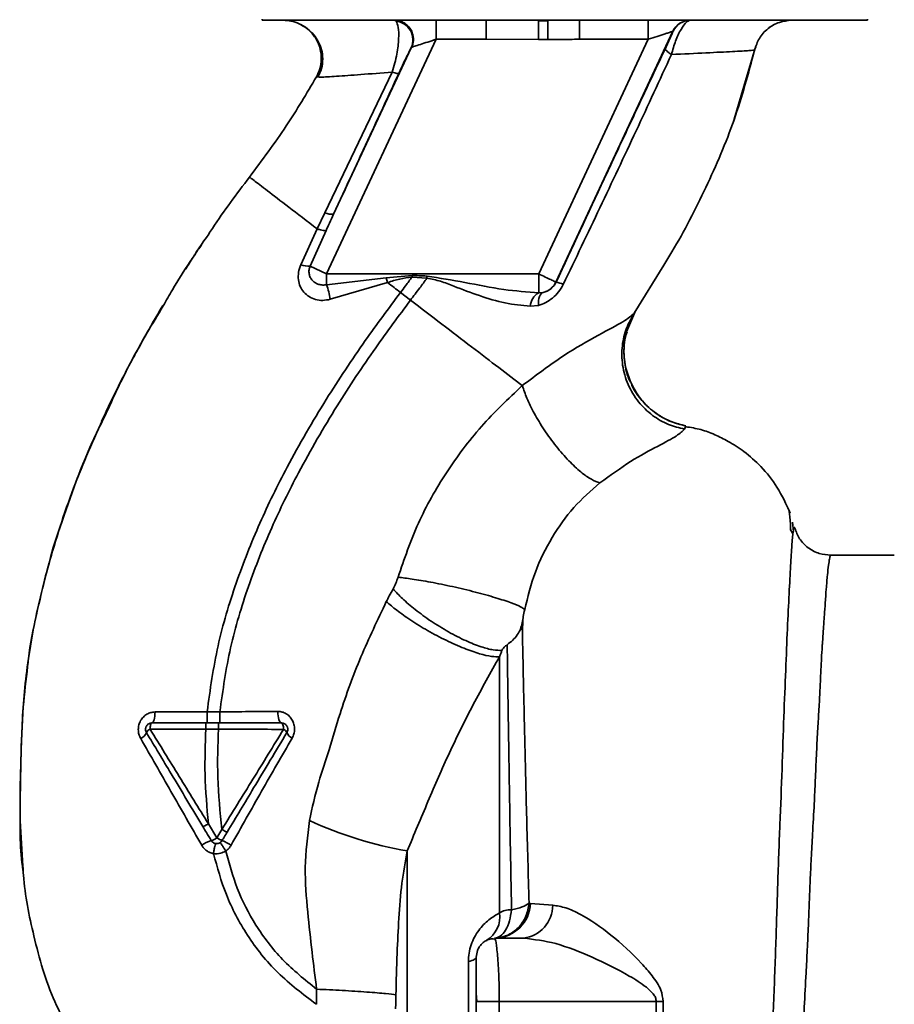
# Paper-space layout 'Blatt1' of a CAD drawing. Units: millimetres. Extents: x 0 to 5940, y 0 to 4200.
# Drawn here: x 3270 to 3339, y 3009 to 3087 of the extents above; entities that cross this region are included whole.
import ezdxf

# ---------------------------------------------------------------- set-up
doc = ezdxf.new("R2010")
doc.units = ezdxf.units.MM
doc.header["$LTSCALE"] = 10

psp = doc.layouts.new('Blatt1')

# ---------------------------------------------------------------- linework, layer by layer
at = {"color": 7, "linetype": 'Continuous', "lineweight": 35}
for p, q in [((3289.423, 3087.034), (3289.423, 3086.934)), ((3289.423, 3086.934), (3337.226, 3086.934)), ((3299.88, 3086.934), (3299.988, 3086.868)), ((3303.153, 3085.434), (3303.153, 3086.934)), ((3307.095, 3085.434), (3307.095, 3086.934)), ((3311.971, 3086.897), (3311.235, 3086.889)), ((3311.971, 3086.897), (3311.979, 3085.415)), ((3314.481, 3086.934), (3314.481, 3085.434)), ((3319.9, 3085.434), (3319.9, 3086.934)), ((3337.226, 3086.934), (3337.226, 3087.034)), ((3303.153, 3085.434), (3294.509, 3066.897)), ((3303.153, 3085.434), (3307.095, 3085.434)), ((3311.244, 3085.411), (3307.095, 3085.434)), ((3319.9, 3085.434), (3311.256, 3066.897)), ((3321.85, 3086.067), (3312.615, 3066.263)), ((3314.481, 3085.434), (3319.9, 3085.434)), ((3321.861, 3086.067), (3321.85, 3086.067)), ((3301.187, 3084.767), (3295.06, 3071.627)), ((3326.7, 3079.133), (3328.338, 3084.734)), ((3328.305, 3084.598), (3328.306, 3084.598)), ((3293.701, 3082.468), (3293.925, 3082.455)), ((3293.701, 3082.467), (3293.701, 3082.467)), ((3299.686, 3082.843), (3294.377, 3071.739)), ((3326.625, 3078.925), (3326.722, 3079.194)), ((3326.684, 3079.089), (3326.697, 3079.124)), ((3294.377, 3071.739), (3293.764, 3070.463)), ((3285.416, 3070.399), (3285.463, 3070.466)), ((3293.765, 3070.463), (3292.467, 3067.625)), ((3293.197, 3067.508), (3294.464, 3070.335)), ((3293.197, 3067.508), (3294.509, 3066.897)), ((3318.785, 3063.795), (3321.123, 3067.596)), ((3311.256, 3066.897), (3294.509, 3066.897)), ((3294.509, 3066.052), (3294.509, 3066.897)), ((3299.218, 3066.596), (3301.261, 3066.782)), ((3301.252, 3066.653), (3302.425, 3066.561)), ((3311.256, 3065.411), (3311.256, 3066.897)), ((3294.509, 3066.052), (3299.218, 3066.596)), ((3294.797, 3064.897), (3299.32, 3066.216)), ((3299.218, 3066.596), (3299.32, 3066.217)), ((3312.615, 3066.263), (3312.623, 3066.251)), ((3301.13, 3064.832), (3300.336, 3065.439)), ((3311.599, 3065.437), (3311.256, 3065.411)), ((3310.585, 3064.344), (3311.229, 3064.418)), ((3281.355, 3063.957), (3280.629, 3062.772)), ((3318.188, 3062.327), (3318.909, 3063.98)), ((3318.871, 3063.926), (3318.785, 3063.795)), ((3322.763, 3054.639), (3322.883, 3054.89)), ((3330.923, 3048.339), (3330.907, 3048.37)), ((3331.363, 3046.547), (3331.306, 3047.306)), ((3331.119, 3046.751), (3331.285, 3046.418)), ((3339.332, 3044.684), (3334.327, 3044.684)), ((3285.069, 3032.317), (3280.96, 3032.301)), ((3286.073, 3032.316), (3285.069, 3032.317)), ((3280.57, 3030.941), (3284.968, 3030.935)), ((3284.968, 3030.935), (3285.969, 3030.936)), ((3285.839, 3022.357), (3285.172, 3023.466)), ((3286.239, 3023.025), (3285.839, 3022.357)), ((3300.867, 3021.322), (3300.867, 2980.803)), ((3310.608, 3017.182), (3310.489, 3017.198)), ((3312.359, 3017.039), (3310.608, 3017.182)), ((3307.824, 3014.434), (3307.854, 3014.268)), ((3307.824, 3014.434), (3310.052, 3014.434)), ((3305.698, 3000.287), (3305.698, 3012.58)), ((3293.717, 3010.403), (3293.699, 3009.21)), ((3306.324, 3010.085), (3306.355, 3009.432)), ((3308.136, 3009.432), (3308.136, 3002.717)), ((3308.136, 3009.432), (3320.536, 3009.432)), ((3320.536, 3009.432), (3320.536, 3002.667)), ((3321.089, 3002.677), (3321.09, 3009.432))]:
    psp.add_line(p, q, dxfattribs=at)
at = {"color": 7, "linetype": 'Continuous', "lineweight": 35, "flags": 128}
for points in [[(3301.252, 3066.653), (3301.253, 3066.669), (3301.254, 3066.685), (3301.256, 3066.701), (3301.257, 3066.717), (3301.258, 3066.733), (3301.259, 3066.749), (3301.26, 3066.765), (3301.261, 3066.782)], [(3311.229, 3064.418), (3311.229, 3064.614), (3311.243, 3064.797), (3311.272, 3064.963), (3311.314, 3065.108), (3311.369, 3065.231), (3311.436, 3065.328), (3311.513, 3065.397), (3311.599, 3065.437)], [(3280.707, 3031.434), (3280.756, 3031.45), (3280.802, 3031.499), (3280.845, 3031.579), (3280.883, 3031.686), (3280.915, 3031.817), (3280.939, 3031.967), (3280.954, 3032.13), (3280.96, 3032.301)], [(3290.941, 3031.434), (3290.885, 3031.451), (3290.832, 3031.503), (3290.782, 3031.587), (3290.739, 3031.7), (3290.704, 3031.837), (3290.678, 3031.994), (3290.662, 3032.164), (3290.657, 3032.341)], [(3280.707, 3031.434), (3280.681, 3031.424), (3280.655, 3031.396), (3280.632, 3031.351), (3280.611, 3031.29), (3280.594, 3031.215), (3280.581, 3031.13), (3280.573, 3031.038), (3280.57, 3030.941)], [(3291.102, 3030.928), (3291.099, 3031.026), (3291.09, 3031.121), (3291.075, 3031.208), (3291.055, 3031.285), (3291.031, 3031.348), (3291.003, 3031.395), (3290.973, 3031.424), (3290.941, 3031.434)], [(3306.324, 3012.934), (3306.314, 3012.886), (3306.284, 3012.839), (3306.233, 3012.792), (3306.163, 3012.747), (3306.074, 3012.702), (3305.967, 3012.66), (3305.841, 3012.619), (3305.698, 3012.58)], [(3320.536, 3009.432), (3320.605, 3009.432), (3320.674, 3009.432), (3320.743, 3009.432), (3320.812, 3009.432), (3320.881, 3009.432), (3320.951, 3009.432), (3321.02, 3009.432), (3321.09, 3009.432)]]:
    psp.add_lwpolyline(points, dxfattribs=at)
at = {"color": 7, "linetype": 'Continuous', "lineweight": 35}
for centre, radius, start, end in [((3299.817, 3085.378), 1.5, 335.98262, 83.45342), ((3323.21, 3085.434), 1.5, 90.00247, 155.01123), ((3323.221, 3085.434), 1.5, 90.00247, 155.01123), ((3294.873, 3072.625), 1.016, 240.76444, 280.627), ((3293.136, 3069.459), 1.952, 249.95306, 271.8079), ((3285.631, 3063.224), 9.317, 10.34084, 17.66536), ((3311.256, 3066.897), 1.5, 283.23684, 334.98791), ((3312.387, 3064.523), 1.744, 62.46394, 82.23565), ((3311.892, 3064.267), 1.309, 119.0646, 176.65007), ((3280.821, 3030.371), 0.623, 113.79452, 150.67885), ((3290.875, 3030.418), 0.558, 27.60493, 66.06113), ((3279.486, 3030.99), 0.852, 293.34704, 338.43718), ((3292.084, 3030.924), 0.756, 199.14181, 246.26264), ((3306.31, 3052.489), 31.639, 245.41767, 260.09459), ((3285.089, 3023.376), 1.266, 284.00411, 306.34877), ((3286.797, 3023.741), 1.683, 235.31876, 251.14028), ((3286.202, 3019.561), 2.71, 107.31681, 125.16381), ((3284.634, 3018.256), 4.215, 56.52449, 67.41821), ((3307.729, 3017.314), 2.882, 271.89258, 357.38157), ((3309.734, 3017.039), 2.625, 276.9444, 359.98498), ((3306.016, 3016.13), 2.175, 301.37426, 7.89226)]:
    psp.add_arc(centre, radius, start, end, dxfattribs=at)
for points, knots in [([(3291.084, 3086.934), (3291.286, 3086.921), (3291.716, 3086.893), (3292.274, 3086.723), (3292.578, 3086.515), (3292.692, 3086.437)], [0, 0, 0, 0, 0.3564743, 0.7605029, 1, 1, 1, 1]), ([(3299.686, 3082.843), (3299.761, 3083.084), (3299.908, 3083.553), (3300.059, 3084.261), (3300.155, 3084.906), (3300.216, 3085.659), (3300.196, 3086.458), (3300.058, 3086.73), (3299.988, 3086.868)], [0, 0, 0, 0, 0.138699, 0.270288, 0.395572, 0.517197, 0.755678, 1, 1, 1, 1]), ([(3299.879, 3086.934), (3299.989, 3086.926), (3300.22, 3086.911), (3300.561, 3086.782), (3300.881, 3086.563), (3301.141, 3086.253), (3301.31, 3085.884), (3301.373, 3085.497), (3301.346, 3085.129), (3301.263, 3084.911), (3301.224, 3084.807)], [0, 0, 0, 0, 0.111175, 0.233404, 0.364299, 0.5, 0.635701, 0.766596, 0.888825, 1, 1, 1, 1]), ([(3311.244, 3085.411), (3311.243, 3085.581), (3311.24, 3085.93), (3311.238, 3086.396), (3311.235, 3086.749), (3311.235, 3086.843), (3311.235, 3086.889)], [0, 0, 0, 0, 0.242205, 0.500001, 0.757797, 1, 1, 1, 1]), ([(3323.221, 3086.934), (3323.12, 3086.902), (3322.911, 3086.838), (3322.558, 3086.363), (3322.271, 3085.809), (3321.993, 3085.157), (3321.835, 3084.598), (3321.732, 3084.23)], [0, 0, 0, 0, 0.233383, 0.483901, 0.615676, 0.747893, 1, 1, 1, 1]), ([(3328.306, 3084.599), (3328.409, 3084.911), (3328.621, 3085.554), (3329.326, 3086.321), (3330.23, 3086.838), (3330.904, 3086.902), (3331.231, 3086.934)], [0, 0, 0, 0, 0.242774, 0.499998, 0.757224, 1, 1, 1, 1]), ([(3328.308, 3084.599), (3328.411, 3084.911), (3328.623, 3085.554), (3329.328, 3086.321), (3330.232, 3086.838), (3330.906, 3086.902), (3331.233, 3086.934)], [0, 0, 0, 0, 0.242774, 0.5, 0.757226, 1, 1, 1, 1]), ([(3292.441, 3086.609), (3292.54, 3086.556), (3292.739, 3086.45), (3293.124, 3086.175), (3293.519, 3085.785), (3293.877, 3085.26), (3294.134, 3084.61), (3294.228, 3083.878), (3294.142, 3083.124), (3293.928, 3082.668), (3293.822, 3082.443)], [0, 0, 0, 0, 0.108192, 0.217251, 0.331556, 0.454078, 0.585356, 0.723176, 0.863142, 1, 1, 1, 1]), ([(3293.701, 3082.467), (3293.799, 3082.674), (3294.007, 3083.111), (3294.116, 3083.869), (3294.029, 3084.681), (3293.709, 3085.475), (3293.171, 3086.123), (3292.721, 3086.502), (3292.453, 3086.6), (3292.441, 3086.604)], [0, 0, 0, 0, 0.142167, 0.299686, 0.469407, 0.645958, 0.82251, 0.99223, 1, 1, 1, 1]), ([(3301.224, 3084.807), (3301.248, 3084.815), (3301.299, 3084.831), (3301.51, 3084.9), (3301.906, 3085.028), (3302.499, 3085.221), (3302.933, 3085.362), (3303.153, 3085.434)], [0, 0, 0, 0, 0.109484, 0.226644, 0.470232, 0.730576, 1, 1, 1, 1]), ([(3311.244, 3085.411), (3311.381, 3085.412), (3311.626, 3085.414), (3311.871, 3085.415), (3311.979, 3085.415)], [0, 0, 0, 0, 0.56, 1, 1, 1, 1]), ([(3314.481, 3085.434), (3314.219, 3085.433), (3313.752, 3085.431), (3313.101, 3085.425), (3312.53, 3085.419), (3312.163, 3085.417), (3311.979, 3085.415)], [0, 0, 0, 0, 0.314531, 0.559983, 0.779841, 1, 1, 1, 1]), ([(3319.9, 3085.434), (3320.139, 3085.511), (3320.608, 3085.664), (3321.149, 3085.839), (3321.492, 3085.951), (3321.688, 3086.015), (3321.819, 3086.057), (3321.84, 3086.064), (3321.85, 3086.067)], [0, 0, 0, 0, 0.271641, 0.532408, 0.660636, 0.775137, 0.890455, 1, 1, 1, 1]), ([(3321.861, 3086.067), (3321.857, 3086.05), (3321.849, 3086.014), (3321.703, 3085.679), (3321.481, 3085.191), (3321.332, 3084.874), (3321.258, 3084.715)], [0, 0, 0, 0, 0.280847, 0.55988, 0.779568, 1, 1, 1, 1]), ([(3300.211, 3082.755), (3300.339, 3083.029), (3300.597, 3083.579), (3300.885, 3084.174), (3301.091, 3084.589), (3301.155, 3084.708), (3301.187, 3084.767)], [0, 0, 0, 0, 0.277983, 0.55835, 0.779264, 1, 1, 1, 1]), ([(3301.224, 3084.807), (3301.217, 3084.803), (3301.204, 3084.796), (3301.192, 3084.776), (3301.187, 3084.767)], [0, 0, 0, 0, 0.56324, 1, 1, 1, 1]), ([(3321.258, 3084.715), (3320.456, 3083.01), (3318.854, 3079.601), (3315.966, 3073.43), (3313.89, 3068.974), (3312.623, 3066.251)], [0, 0, 0, 0, 0.280028, 0.560073, 1, 1, 1, 1]), ([(3321.123, 3067.596), (3321.34, 3067.945), (3322.572, 3069.926), (3324.5, 3073.722), (3326.811, 3079.015), (3327.808, 3082.738), (3328.305, 3084.598)], [0, 0, 0, 0, 0.06646, 0.377242, 0.688947, 1, 1, 1, 1]), ([(3321.732, 3084.229), (3321.656, 3084.281), (3321.503, 3084.385), (3321.348, 3084.523), (3321.255, 3084.64), (3321.257, 3084.69), (3321.258, 3084.715)], [0, 0, 0, 0, 0.246522, 0.5, 0.753478, 1, 1, 1, 1]), ([(3321.732, 3084.23), (3322.686, 3084.277), (3324.591, 3084.37), (3326.653, 3084.47), (3328.038, 3084.548), (3328.217, 3084.582), (3328.306, 3084.599)], [0, 0, 0, 0, 0.251016, 0.501391, 0.750898, 1, 1, 1, 1]), ([(3313.193, 3066.07), (3314.159, 3068.09), (3316.092, 3072.133), (3318.959, 3078.208), (3320.808, 3082.224), (3321.732, 3084.229)], [0, 0, 0, 0, 0.333395, 0.66709, 1, 1, 1, 1]), ([(3288.418, 3074.548), (3289.413, 3075.883), (3291.317, 3078.437), (3292.931, 3081.165), (3293.701, 3082.467)], [0, 0, 0, 0, 0.522686, 1, 1, 1, 1]), ([(3293.925, 3082.455), (3293.965, 3082.451), (3294.099, 3082.435), (3295.222, 3082.508), (3297.103, 3082.641), (3298.823, 3082.776), (3299.686, 3082.843)], [0, 0, 0, 0, 0.122474, 0.412533, 0.705213, 1, 1, 1, 1]), ([(3295.06, 3071.627), (3296.02, 3073.702), (3297.734, 3077.406), (3299.454, 3081.12), (3300.211, 3082.755)], [0, 0, 0, 0, 0.560014, 1, 1, 1, 1]), ([(3299.686, 3082.843), (3299.757, 3082.821), (3299.9, 3082.775), (3300.06, 3082.739), (3300.173, 3082.729), (3300.198, 3082.746), (3300.211, 3082.755)], [0, 0, 0, 0, 0.247251, 0.5, 0.752749, 1, 1, 1, 1]), ([(3285.194, 3070.053), (3285.291, 3070.203), (3286.291, 3071.745), (3287.408, 3073.218), (3288.418, 3074.548)], [0, 0, 0, 0, 0.0968702, 1, 1, 1, 1]), ([(3288.418, 3074.548), (3288.489, 3074.494), (3288.63, 3074.386), (3289.751, 3073.53), (3291.419, 3072.255), (3292.982, 3071.061), (3293.764, 3070.463)], [0, 0, 0, 0, 0.250222, 0.499201, 0.749134, 1, 1, 1, 1]), ([(3295.06, 3071.627), (3294.948, 3071.386), (3294.749, 3070.956), (3294.551, 3070.524), (3294.464, 3070.335)], [0, 0, 0, 0, 0.56, 1, 1, 1, 1]), ([(3281.605, 3064.392), (3281.844, 3064.815), (3282.944, 3066.757), (3284.207, 3068.606), (3285.194, 3070.053)], [0, 0, 0, 0, 0.217735, 1, 1, 1, 1]), ([(3294.463, 3070.334), (3294.44, 3070.326), (3294.394, 3070.309), (3294.238, 3070.328), (3294.029, 3070.377), (3293.852, 3070.434), (3293.765, 3070.463)], [0, 0, 0, 0, 0.246705, 0.499998, 0.753292, 1, 1, 1, 1]), ([(3284.633, 3069.191), (3284.443, 3068.93), (3283.996, 3068.317), (3283.613, 3067.662), (3283.392, 3067.286)], [0, 0, 0, 0, 0.425608, 1, 1, 1, 1]), ([(3292.467, 3067.625), (3292.397, 3067.428), (3292.261, 3067.038), (3292.254, 3066.443), (3292.4, 3065.9), (3292.692, 3065.439), (3293.111, 3065.085), (3293.625, 3064.864), (3294.207, 3064.78), (3294.599, 3064.858), (3294.797, 3064.897)], [0, 0, 0, 0, 0.131851, 0.260608, 0.385789, 0.508325, 0.629424, 0.750715, 0.873824, 1, 1, 1, 1]), ([(3294.509, 3066.052), (3294.408, 3066.037), (3294.198, 3066.006), (3293.896, 3066.062), (3293.614, 3066.186), (3293.38, 3066.373), (3293.208, 3066.622), (3293.114, 3066.908), (3293.103, 3067.214), (3293.167, 3067.414), (3293.197, 3067.508)], [0, 0, 0, 0, 0.119708, 0.25002, 0.364991, 0.500101, 0.625174, 0.750141, 0.882157, 1, 1, 1, 1]), ([(3299.32, 3066.217), (3299.637, 3066.321), (3300.267, 3066.529), (3300.925, 3066.612), (3301.252, 3066.653)], [0, 0, 0, 0, 0.503381, 1, 1, 1, 1]), ([(3301.252, 3066.653), (3301.083, 3066.426), (3300.779, 3066.02), (3300.471, 3065.617), (3300.336, 3065.439)], [0, 0, 0, 0, 0.558516, 1, 1, 1, 1]), ([(3302.439, 3066.737), (3302.219, 3066.746), (3301.827, 3066.761), (3301.434, 3066.775), (3301.261, 3066.782)], [0, 0, 0, 0, 0.559928, 1, 1, 1, 1]), ([(3302.439, 3066.737), (3302.437, 3066.704), (3302.432, 3066.646), (3302.427, 3066.587), (3302.425, 3066.561)], [0, 0, 0, 0, 0.56, 1, 1, 1, 1]), ([(3311.256, 3065.411), (3310.338, 3065.48), (3308.398, 3065.626), (3305.47, 3066.242), (3303.433, 3066.575), (3302.439, 3066.737)], [0, 0, 0, 0, 0.315051, 0.665761, 1, 1, 1, 1]), ([(3300.336, 3065.439), (3300.166, 3065.569), (3299.827, 3065.828), (3299.489, 3066.087), (3299.32, 3066.216)], [0, 0, 0, 0, 0.5001571, 1, 1, 1, 1]), ([(3301.13, 3064.832), (3301.375, 3065.154), (3301.811, 3065.727), (3302.238, 3066.307), (3302.425, 3066.561)], [0, 0, 0, 0, 0.562007, 1, 1, 1, 1]), ([(3302.425, 3066.561), (3302.791, 3066.494), (3303.521, 3066.361), (3304.883, 3065.79), (3306.583, 3065.167), (3308.604, 3064.545), (3309.923, 3064.411), (3310.585, 3064.344)], [0, 0, 0, 0, 0.124984, 0.249544, 0.49879, 0.748663, 1, 1, 1, 1]), ([(3311.229, 3064.418), (3311.425, 3064.483), (3311.818, 3064.614), (3312.363, 3064.98), (3312.853, 3065.462), (3313.08, 3065.867), (3313.193, 3066.07)], [0, 0, 0, 0, 0.2453496, 0.4945274, 0.7468179, 1, 1, 1, 1]), ([(3312.623, 3066.251), (3312.596, 3066.199), (3312.543, 3066.094), (3312.402, 3065.898), (3312.186, 3065.69), (3311.898, 3065.519), (3311.701, 3065.465), (3311.599, 3065.437)], [0, 0, 0, 0, 0.113383, 0.227292, 0.464377, 0.722627, 1, 1, 1, 1]), ([(3285.069, 3032.317), (3285.312, 3034.064), (3285.795, 3037.523), (3287.303, 3042.49), (3289.155, 3047.193), (3291.533, 3052.039), (3294.322, 3056.845), (3297.352, 3061.42), (3299.399, 3064.178), (3300.336, 3065.439)], [0, 0, 0, 0, 0.142749, 0.282487, 0.420198, 0.553772, 0.721864, 0.872737, 1, 1, 1, 1]), ([(3276.967, 3055.613), (3277.651, 3057.097), (3279.039, 3060.107), (3280.741, 3062.95), (3281.605, 3064.392)], [0, 0, 0, 0, 0.492881, 1, 1, 1, 1]), ([(3279.275, 3060.336), (3279.505, 3060.769), (3280.239, 3062.15), (3281.033, 3063.493), (3281.578, 3064.415)], [0, 0, 0, 0, 0.313509, 1, 1, 1, 1]), ([(3286.073, 3032.316), (3286.314, 3034.013), (3286.794, 3037.381), (3288.272, 3042.228), (3290.092, 3046.835), (3292.433, 3051.598), (3295.184, 3056.334), (3298.177, 3060.854), (3300.202, 3063.582), (3301.13, 3064.832)], [0, 0, 0, 0, 0.141134, 0.280161, 0.417609, 0.551274, 0.719926, 0.871701, 1, 1, 1, 1]), ([(3309.956, 3058.083), (3309.36, 3058.539), (3308.17, 3059.449), (3305.981, 3061.123), (3303.616, 3062.932), (3301.96, 3064.197), (3301.13, 3064.832)], [0, 0, 0, 0, 0.25071, 0.500335, 0.749403, 1, 1, 1, 1]), ([(3318.785, 3063.795), (3318.559, 3063.594), (3318.095, 3063.182), (3316.012, 3062.109), (3313.17, 3060.494), (3311.051, 3058.905), (3309.956, 3058.083)], [0, 0, 0, 0, 0.2292, 0.469491, 0.725763, 1, 1, 1, 1]), ([(3318.785, 3063.795), (3318.57, 3063.414), (3318.119, 3062.615), (3317.798, 3061.206), (3317.815, 3059.672), (3318.252, 3058.139), (3319.075, 3056.772), (3320.187, 3055.706), (3321.441, 3054.969), (3322.336, 3054.746), (3322.763, 3054.639)], [0, 0, 0, 0, 0.111605, 0.233945, 0.364659, 0.5, 0.635341, 0.766055, 0.888395, 1, 1, 1, 1]), ([(3318.55, 3058.304), (3318.384, 3058.711), (3318.033, 3059.577), (3317.941, 3060.99), (3318.135, 3062.381), (3318.506, 3063.202), (3318.685, 3063.597)], [0, 0, 0, 0, 0.239293, 0.508617, 0.763912, 1, 1, 1, 1]), ([(3318.229, 3062.32), (3318.15, 3062.044), (3317.931, 3061.273), (3318.015, 3059.937), (3318.22, 3058.835), (3318.521, 3058.342), (3318.546, 3058.301)], [0, 0, 0, 0, 0.207839, 0.579994, 0.965184, 1, 1, 1, 1]), ([(3276.738, 3055.265), (3277.001, 3055.83), (3277.575, 3057.057), (3278.361, 3058.645), (3278.871, 3059.587), (3278.995, 3059.816)], [0, 0, 0, 0, 0.392232, 0.852488, 1, 1, 1, 1]), ([(3309.956, 3058.083), (3308.848, 3057.035), (3306.642, 3054.949), (3303.902, 3051.264), (3301.63, 3047.274), (3300.638, 3044.385), (3300.144, 3042.948)], [0, 0, 0, 0, 0.253111, 0.504106, 0.753167, 1, 1, 1, 1]), ([(3309.956, 3058.083), (3310.068, 3057.756), (3310.303, 3057.07), (3310.896, 3055.867), (3311.68, 3054.563), (3312.62, 3053.269), (3313.621, 3052.123), (3314.576, 3051.24), (3315.416, 3050.641), (3315.862, 3050.471), (3316.075, 3050.39)], [0, 0, 0, 0, 0.11152, 0.233838, 0.364588, 0.5, 0.635412, 0.766162, 0.88848, 1, 1, 1, 1]), ([(3318.546, 3058.301), (3318.771, 3057.872), (3319.235, 3056.988), (3320.327, 3055.967), (3321.565, 3055.224), (3322.457, 3054.998), (3322.883, 3054.89)], [0, 0, 0, 0, 0.252195, 0.520067, 0.770945, 1, 1, 1, 1]), ([(3322.88, 3054.893), (3322.48, 3054.993), (3321.644, 3055.202), (3320.455, 3055.869), (3319.41, 3056.846), (3318.751, 3057.702), (3318.571, 3058.24), (3318.55, 3058.304)], [0, 0, 0, 0, 0.216324, 0.452035, 0.703567, 0.964999, 1, 1, 1, 1]), ([(3277.45, 3056.774), (3276.591, 3054.901), (3274.837, 3051.073), (3272.89, 3045.363), (3271.472, 3039.823), (3270.625, 3034.63), (3270.362, 3029.572), (3270.306, 3024.659), (3270.271, 3021.339), (3270.547, 3019.682), (3270.557, 3019.623)], [0, 0, 0, 0, 0.161548, 0.330135, 0.471966, 0.609397, 0.741693, 0.86831, 0.99528, 1, 1, 1, 1]), ([(3273.32, 3046.476), (3274.133, 3048.892), (3275.183, 3052.011), (3276.638, 3054.95), (3276.967, 3055.613)], [0, 0, 0, 0, 0.774219, 1, 1, 1, 1]), ([(3316.075, 3050.39), (3316.911, 3050.992), (3318.639, 3052.237), (3320.795, 3053.364), (3322.291, 3054.169), (3322.603, 3054.48), (3322.763, 3054.639)], [0, 0, 0, 0, 0.227469, 0.470296, 0.728834, 1, 1, 1, 1]), ([(3331.11, 3047.999), (3330.793, 3048.703), (3330.192, 3050.036), (3328.891, 3051.649), (3327.564, 3052.837), (3326.315, 3053.654), (3325.167, 3054.211), (3324.052, 3054.648), (3323.265, 3054.77), (3322.863, 3054.832)], [0, 0, 0, 0, 0.206541, 0.390977, 0.549871, 0.681258, 0.787932, 0.891667, 1, 1, 1, 1]), ([(3310.145, 3040.383), (3310.395, 3041.388), (3310.894, 3043.398), (3312.247, 3046.118), (3313.96, 3048.538), (3315.37, 3049.773), (3316.075, 3050.39)], [0, 0, 0, 0, 0.250607, 0.50114, 0.750801, 1, 1, 1, 1]), ([(3331.149, 3046.69), (3331.145, 3046.831), (3331.121, 3047.542), (3331.073, 3047.866), (3331.035, 3048.126)], [0, 0, 0, 0, 0.1978946, 1, 1, 1, 1]), ([(3270.897, 3035.905), (3270.918, 3036.106), (3271.058, 3037.479), (3271.558, 3039.947), (3272.372, 3043.258), (3272.929, 3045.436), (3273.319, 3046.473), (3273.32, 3046.476)], [0, 0, 0, 0, 0.055769, 0.380796, 0.69323, 0.999038, 1, 1, 1, 1]), ([(3331.357, 3046.545), (3331.353, 3046.53), (3331.32, 3046.395), (3331.248, 3045.538), (3331.143, 3043.956), (3331.033, 3041.726), (3330.885, 3038.924), (3330.77, 3035.696), (3330.599, 3031.955), (3330.477, 3027.858), (3330.297, 3023.424), (3330.12, 3018.747), (3329.985, 3013.896), (3329.784, 3008.95), (3329.597, 3003.984), (3329.407, 2999.075), (3329.211, 2994.308), (3329.006, 2989.759), (3328.793, 2985.497), (3328.57, 2981.589), (3328.33, 2978.095), (3328.066, 2975.066), (3327.775, 2972.556), (3327.447, 2970.549), (3327.103, 2969.69), (3326.931, 2969.262)], [0, 0, 0, 0, 0.005692, 0.051948, 0.098118, 0.144097, 0.190059, 0.236067, 0.28166, 0.327558, 0.372895, 0.418687, 0.464009, 0.509238, 0.554517, 0.599659, 0.644666, 0.689553, 0.734335, 0.778986, 0.823495, 0.867894, 0.912145, 0.956199, 1, 1, 1, 1]), ([(3331.483, 3046.746), (3331.468, 3046.819), (3331.429, 3047), (3331.384, 3046.715), (3331.357, 3046.545)], [0, 0, 0, 0, 0.402463, 1, 1, 1, 1]), ([(3334.327, 3044.683), (3334.016, 3044.711), (3333.381, 3044.767), (3332.495, 3045.239), (3331.798, 3045.955), (3331.588, 3046.534), (3331.485, 3046.82)], [0, 0, 0, 0, 0.242427, 0.495154, 0.750424, 1, 1, 1, 1]), ([(3327.884, 2969.377), (3328.034, 2969.618), (3328.36, 2970.141), (3328.773, 2971.286), (3329.115, 2972.602), (3329.393, 2973.979), (3329.616, 2975.268), (3329.84, 2976.767), (3330.048, 2978.356), (3330.241, 2980.017), (3330.419, 2981.74), (3330.603, 2983.691), (3330.799, 2985.977), (3331.003, 2988.584), (3331.21, 2991.482), (3331.382, 2994.1), (3331.528, 2996.469), (3331.656, 2998.655), (3331.799, 3001.181), (3331.944, 3003.817), (3332.087, 3006.461), (3332.227, 3009.049), (3332.353, 3011.411), (3332.463, 3013.56), (3332.546, 3015.421), (3332.617, 3017.245), (3332.69, 3019.012), (3332.777, 3020.815), (3332.888, 3022.849), (3333.004, 3024.9), (3333.1, 3026.97), (3333.178, 3028.886), (3333.271, 3030.696), (3333.372, 3032.354), (3333.457, 3033.821), (3333.517, 3035.21), (3333.576, 3036.431), (3333.626, 3037.287), (3333.674, 3038.029), (3333.713, 3038.591), (3333.755, 3039.178), (3333.784, 3039.585), (3333.827, 3040.172), (3333.885, 3041.013), (3333.965, 3042.119), (3334.051, 3043.139), (3334.137, 3043.922), (3334.217, 3044.424), (3334.28, 3044.676), (3334.316, 3044.657), (3334.329, 3044.65)], [0, 0, 0, 0, 0.024602, 0.053593, 0.086986, 0.106705, 0.127768, 0.150176, 0.17393, 0.193355, 0.214317, 0.236818, 0.260856, 0.289544, 0.318513, 0.347763, 0.365232, 0.385541, 0.408688, 0.434674, 0.457286, 0.480328, 0.504804, 0.52158, 0.539311, 0.556341, 0.572686, 0.58955, 0.608486, 0.632767, 0.651936, 0.67366, 0.695384, 0.713851, 0.73319, 0.750784, 0.769215, 0.784872, 0.789355, 0.804012, 0.812326, 0.819568, 0.825739, 0.844753, 0.869186, 0.900316, 0.929277, 0.956069, 0.984771, 1, 1, 1, 1]), ([(3300.144, 3042.948), (3300.091, 3042.786), (3299.985, 3042.462), (3299.829, 3042.167), (3299.751, 3042.02)], [0, 0, 0, 0, 0.499893, 1, 1, 1, 1]), ([(3300.144, 3042.948), (3300.5, 3042.905), (3301.256, 3042.813), (3302.741, 3042.558), (3304.471, 3042.206), (3306.273, 3041.776), (3307.889, 3041.329), (3309.104, 3040.926), (3309.879, 3040.602), (3310.06, 3040.453), (3310.145, 3040.383)], [0, 0, 0, 0, 0.107435, 0.228619, 0.361082, 0.5, 0.638918, 0.771381, 0.892565, 1, 1, 1, 1]), ([(3299.751, 3042.02), (3299.649, 3041.837), (3299.466, 3041.509), (3299.296, 3041.173), (3299.221, 3041.025)], [0, 0, 0, 0, 0.558956, 1, 1, 1, 1]), ([(3299.751, 3042.02), (3299.986, 3041.767), (3300.48, 3041.238), (3301.51, 3040.363), (3302.752, 3039.457), (3304.128, 3038.606), (3305.494, 3037.907), (3306.701, 3037.43), (3307.68, 3037.171), (3308.133, 3037.164), (3308.349, 3037.161)], [0, 0, 0, 0, 0.111229, 0.233471, 0.36435, 0.499972, 0.635617, 0.766672, 0.888588, 1, 1, 1, 1]), ([(3299.221, 3041.025), (3298.532, 3039.576), (3297.158, 3036.689), (3295.7, 3032.75), (3294.762, 3029.403), (3293.795, 3026.638), (3293.373, 3024.735), (3293.148, 3023.718)], [0, 0, 0, 0, 0.2630335, 0.5242292, 0.6867818, 0.8325412, 1, 1, 1, 1]), ([(3299.221, 3041.025), (3299.483, 3040.799), (3300.033, 3040.323), (3301.153, 3039.532), (3302.489, 3038.709), (3303.949, 3037.937), (3305.369, 3037.307), (3306.594, 3036.883), (3307.556, 3036.661), (3307.972, 3036.666), (3308.17, 3036.668)], [0, 0, 0, 0, 0.110732, 0.232844, 0.363925, 0.5, 0.636075, 0.767156, 0.889268, 1, 1, 1, 1]), ([(3309.946, 3039.353), (3309.975, 3039.517), (3310.034, 3039.846), (3310.108, 3040.204), (3310.145, 3040.383)], [0, 0, 0, 0, 0.500118, 1, 1, 1, 1]), ([(3310.005, 3039.67), (3310.003, 3039.606), (3309.992, 3039.255), (3309.98, 3038.808), (3309.969, 3038.442)], [0, 0, 0, 0, 0.1805, 1, 1, 1, 1]), ([(3309.946, 3039.353), (3309.906, 3039.18), (3309.826, 3038.834), (3309.565, 3038.373), (3309.215, 3037.962), (3308.913, 3037.727), (3308.762, 3037.609)], [0, 0, 0, 0, 0.249887, 0.499834, 0.750245, 1, 1, 1, 1]), ([(3310.489, 3017.198), (3310.459, 3018.343), (3310.398, 3020.63), (3310.301, 3023.911), (3310.229, 3027.04), (3310.161, 3029.978), (3310.089, 3032.717), (3310.037, 3035.205), (3309.992, 3037.47), (3309.962, 3038.725), (3309.946, 3039.352)], [0, 0, 0, 0, 0.124618, 0.248962, 0.373223, 0.49831, 0.623391, 0.748465, 0.874191, 1, 1, 1, 1]), ([(3308.349, 3037.161), (3308.318, 3037.08), (3308.256, 3036.918), (3308.199, 3036.752), (3308.17, 3036.668)], [0, 0, 0, 0, 0.501025, 1, 1, 1, 1]), ([(3308.349, 3037.161), (3308.358, 3037.181), (3308.377, 3037.221), (3308.436, 3037.307), (3308.557, 3037.45), (3308.681, 3037.546), (3308.762, 3037.609)], [0, 0, 0, 0, 0.1246384, 0.252639, 0.5106853, 1, 1, 1, 1]), ([(3308.762, 3037.609), (3308.781, 3036.384), (3308.817, 3033.936), (3308.899, 3028.917), (3308.986, 3023.17), (3309.067, 3018.842), (3309.107, 3016.679)], [0, 0, 0, 0, 0.250517, 0.500733, 0.750582, 1, 1, 1, 1]), ([(3300.867, 3021.322), (3301.414, 3022.626), (3302.511, 3025.246), (3304.181, 3029.105), (3306.059, 3032.917), (3307.463, 3035.412), (3308.17, 3036.668)], [0, 0, 0, 0, 0.245743, 0.493507, 0.744918, 1, 1, 1, 1]), ([(3308.17, 3036.668), (3308.17, 3035.454), (3308.17, 3033.025), (3308.17, 3028.16), (3308.17, 3022.634), (3308.17, 3018.497), (3308.17, 3016.428)], [0, 0, 0, 0, 0.2499999, 0.4999999, 0.7499999, 1, 1, 1, 1]), ([(3270.528, 3020.119), (3270.44, 3021.314), (3270.235, 3024.101), (3270.364, 3028.301), (3270.471, 3032.384), (3270.768, 3034.837), (3270.897, 3035.905)], [0, 0, 0, 0, 0.228518, 0.532754, 0.796551, 1, 1, 1, 1]), ([(3280.96, 3032.301), (3280.847, 3032.292), (3280.619, 3032.273), (3280.3, 3032.131), (3280.023, 3031.913), (3279.806, 3031.623), (3279.669, 3031.279), (3279.622, 3030.909), (3279.667, 3030.536), (3279.772, 3030.316), (3279.824, 3030.207)], [0, 0, 0, 0, 0.121772, 0.244388, 0.368293, 0.49355, 0.620062, 0.747203, 0.874024, 1, 1, 1, 1]), ([(3285.069, 3032.317), (3285.069, 3032.205), (3285.069, 3032.033), (3285.069, 3031.828), (3285.069, 3031.687), (3285.07, 3031.573), (3285.07, 3031.463), (3285.07, 3031.445), (3285.07, 3031.434)], [0, 0, 0, 0, 0.239716, 0.36853, 0.500005, 0.63148, 0.760291, 1, 1, 1, 1]), ([(3290.657, 3032.341), (3289.908, 3032.336), (3288.41, 3032.326), (3286.852, 3032.32), (3286.073, 3032.316)], [0, 0, 0, 0, 0.500028, 1, 1, 1, 1]), ([(3286.073, 3032.316), (3286.073, 3032.204), (3286.073, 3032.033), (3286.074, 3031.827), (3286.074, 3031.686), (3286.075, 3031.573), (3286.076, 3031.463), (3286.076, 3031.445), (3286.077, 3031.434)], [0, 0, 0, 0, 0.239724, 0.368532, 0.5, 0.631468, 0.760276, 1, 1, 1, 1]), ([(3291.78, 3030.232), (3291.833, 3030.344), (3291.939, 3030.568), (3291.986, 3030.948), (3291.939, 3031.324), (3291.801, 3031.67), (3291.586, 3031.96), (3291.312, 3032.176), (3290.997, 3032.316), (3290.77, 3032.332), (3290.657, 3032.341)], [0, 0, 0, 0, 0.126734, 0.254463, 0.382284, 0.509075, 0.634128, 0.757181, 0.87886, 1, 1, 1, 1]), ([(3285.171, 3023.467), (3284.402, 3024.715), (3282.863, 3027.212), (3281.335, 3029.697), (3280.57, 3030.941)], [0, 0, 0, 0, 0.499457, 1, 1, 1, 1]), ([(3280.707, 3031.434), (3281.492, 3031.434), (3282.894, 3031.434), (3284.334, 3031.434), (3284.968, 3031.434)], [0, 0, 0, 0, 0.560053, 1, 1, 1, 1]), ([(3284.968, 3030.935), (3284.925, 3029.743), (3284.835, 3027.244), (3285.056, 3024.763), (3285.172, 3023.466)], [0, 0, 0, 0, 0.477349, 1, 1, 1, 1]), ([(3284.968, 3031.434), (3284.968, 3031.427), (3284.968, 3031.417), (3284.968, 3031.355), (3284.968, 3031.29), (3284.968, 3031.211), (3284.968, 3031.095), (3284.968, 3030.998), (3284.968, 3030.935)], [0, 0, 0, 0, 0.239504, 0.368388, 0.499994, 0.631602, 0.760488, 1, 1, 1, 1]), ([(3284.968, 3031.434), (3285.131, 3031.434), (3285.465, 3031.434), (3285.799, 3031.434), (3285.97, 3031.434)], [0, 0, 0, 0, 0.489079, 1, 1, 1, 1]), ([(3286.239, 3023.025), (3286.097, 3024.395), (3285.825, 3027.02), (3285.923, 3029.669), (3285.969, 3030.936)], [0, 0, 0, 0, 0.521977, 1, 1, 1, 1]), ([(3285.97, 3031.434), (3285.97, 3031.427), (3285.97, 3031.417), (3285.97, 3031.355), (3285.97, 3031.29), (3285.97, 3031.211), (3285.969, 3031.095), (3285.969, 3030.998), (3285.969, 3030.936)], [0, 0, 0, 0, 0.239514, 0.368395, 0.499995, 0.631595, 0.760478, 1, 1, 1, 1]), ([(3285.969, 3030.936), (3286.842, 3030.935), (3288.588, 3030.932), (3290.264, 3030.929), (3291.102, 3030.928)], [0, 0, 0, 0, 0.500087, 1, 1, 1, 1]), ([(3285.97, 3031.434), (3286.917, 3031.434), (3288.608, 3031.434), (3290.228, 3031.434), (3290.941, 3031.434)], [0, 0, 0, 0, 0.559879, 1, 1, 1, 1]), ([(3291.102, 3030.928), (3290.296, 3029.614), (3288.686, 3026.988), (3287.054, 3024.346), (3286.239, 3023.025)], [0, 0, 0, 0, 0.500306, 1, 1, 1, 1]), ([(3279.824, 3030.207), (3280.621, 3028.814), (3282.221, 3026.017), (3283.833, 3023.194), (3284.642, 3021.776)], [0, 0, 0, 0, 0.49808, 1, 1, 1, 1]), ([(3284.732, 3023.254), (3284.315, 3023.949), (3283.483, 3025.336), (3281.992, 3027.821), (3280.929, 3029.593), (3280.279, 3030.676)], [0, 0, 0, 0, 0.280967, 0.560433, 1, 1, 1, 1]), ([(3291.37, 3030.676), (3290.933, 3029.949), (3290.063, 3028.497), (3288.486, 3025.87), (3287.351, 3023.978), (3286.654, 3022.817)], [0, 0, 0, 0, 0.279819, 0.558028, 1, 1, 1, 1]), ([(3286.959, 3021.772), (3287.763, 3023.199), (3289.364, 3026.044), (3290.976, 3028.839), (3291.78, 3030.232)], [0, 0, 0, 0, 0.501424, 1, 1, 1, 1]), ([(3285.172, 3023.466), (3285.119, 3023.435), (3285.037, 3023.387), (3284.937, 3023.334), (3284.867, 3023.299), (3284.81, 3023.272), (3284.753, 3023.25), (3284.741, 3023.252), (3284.732, 3023.254)], [0, 0, 0, 0, 0.239832, 0.368602, 0.5, 0.631398, 0.760168, 1, 1, 1, 1]), ([(3285.396, 3022.148), (3285.27, 3022.357), (3285.049, 3022.726), (3284.828, 3023.094), (3284.732, 3023.254)], [0, 0, 0, 0, 0.568363, 1, 1, 1, 1]), ([(3293.148, 3023.718), (3292.997, 3022.485), (3292.702, 3020.084), (3292.988, 3016.609), (3293.344, 3013.412), (3293.596, 3011.381), (3293.717, 3010.403)], [0, 0, 0, 0, 0.2778135, 0.5413571, 0.7789901, 1, 1, 1, 1]), ([(3286.654, 3022.816), (3286.646, 3022.816), (3286.631, 3022.815), (3286.534, 3022.86), (3286.397, 3022.932), (3286.29, 3022.995), (3286.239, 3023.025)], [0, 0, 0, 0, 0.240988, 0.499926, 0.758906, 1, 1, 1, 1]), ([(3286.654, 3022.817), (3286.576, 3022.686), (3286.442, 3022.463), (3286.308, 3022.24), (3286.253, 3022.148)], [0, 0, 0, 0, 0.5861293, 1, 1, 1, 1]), ([(3284.642, 3021.776), (3284.697, 3021.693), (3284.806, 3021.526), (3285.031, 3021.329), (3285.288, 3021.18), (3285.478, 3021.133), (3285.572, 3021.11)], [0, 0, 0, 0, 0.25385, 0.505206, 0.753835, 1, 1, 1, 1]), ([(3285.746, 3021.911), (3285.739, 3021.901), (3285.724, 3021.88), (3285.68, 3021.698), (3285.627, 3021.43), (3285.59, 3021.214), (3285.573, 3021.11)], [0, 0, 0, 0, 0.241208, 0.49996, 0.758734, 1, 1, 1, 1]), ([(3286.094, 3021.984), (3286.102, 3021.976), (3286.118, 3021.96), (3286.221, 3021.809), (3286.369, 3021.586), (3286.486, 3021.405), (3286.543, 3021.318)], [0, 0, 0, 0, 0.2414447, 0.5000003, 0.7585558, 1, 1, 1, 1]), ([(3286.543, 3021.318), (3286.625, 3021.381), (3286.79, 3021.508), (3286.903, 3021.684), (3286.959, 3021.772)], [0, 0, 0, 0, 0.496551, 1, 1, 1, 1]), ([(3285.572, 3021.11), (3285.764, 3021.101), (3286.107, 3021.085), (3286.409, 3021.246), (3286.543, 3021.317)], [0, 0, 0, 0, 0.558801, 1, 1, 1, 1]), ([(3293.699, 3009.21), (3292.648, 3010.004), (3290.576, 3011.57), (3288.191, 3014.56), (3286.499, 3017.771), (3285.874, 3020.022), (3285.572, 3021.11)], [0, 0, 0, 0, 0.266694, 0.525673, 0.770674, 1, 1, 1, 1]), ([(3293.717, 3010.403), (3292.789, 3011.15), (3290.962, 3012.622), (3288.869, 3015.368), (3287.376, 3018.288), (3286.815, 3020.328), (3286.543, 3021.317)], [0, 0, 0, 0, 0.266755, 0.52493, 0.769737, 1, 1, 1, 1]), ([(3299.976, 3009.952), (3300.004, 3011.05), (3300.056, 3013.089), (3300.202, 3016.032), (3300.408, 3018.737), (3300.718, 3020.479), (3300.867, 3021.322)], [0, 0, 0, 0, 0.280919, 0.5217, 0.768479, 1, 1, 1, 1]), ([(3274.255, 3007.039), (3273.831, 3007.825), (3272.542, 3010.211), (3271.379, 3014.417), (3270.638, 3018.025), (3270.54, 3019.887), (3270.528, 3020.119)], [0, 0, 0, 0, 0.195041, 0.592516, 0.949131, 1, 1, 1, 1]), ([(3307.773, 3014.433), (3308.104, 3014.48), (3308.79, 3014.579), (3309.674, 3015.215), (3310.31, 3016.127), (3310.431, 3016.849), (3310.489, 3017.198)], [0, 0, 0, 0, 0.241474, 0.5, 0.758526, 1, 1, 1, 1]), ([(3309.107, 3016.679), (3309.411, 3016.749), (3310.018, 3016.887), (3310.332, 3017.094), (3310.489, 3017.198)], [0, 0, 0, 0, 0.5, 1, 1, 1, 1]), ([(3321.09, 3009.432), (3321.044, 3009.735), (3320.93, 3010.485), (3320.218, 3011.47), (3318.931, 3012.978), (3316.99, 3014.735), (3314.947, 3016.163), (3313.397, 3016.879), (3312.702, 3016.986), (3312.359, 3017.039)], [0, 0, 0, 0, 0.068073, 0.167857, 0.264569, 0.516642, 0.761466, 0.882182, 1, 1, 1, 1]), ([(3305.698, 3012.58), (3305.709, 3012.804), (3305.731, 3013.255), (3305.908, 3013.922), (3306.176, 3014.531), (3306.629, 3015.24), (3307.305, 3015.934), (3307.881, 3016.263), (3308.17, 3016.428)], [0, 0, 0, 0, 0.120938, 0.243002, 0.366363, 0.49161, 0.744615, 1, 1, 1, 1]), ([(3309.107, 3016.679), (3309.063, 3016.38), (3308.971, 3015.766), (3308.654, 3015.036), (3308.241, 3014.538), (3307.926, 3014.467), (3307.773, 3014.433)], [0, 0, 0, 0, 0.243288, 0.500018, 0.756738, 1, 1, 1, 1]), ([(3309.107, 3016.679), (3308.931, 3016.672), (3308.576, 3016.657), (3308.306, 3016.505), (3308.17, 3016.428)], [0, 0, 0, 0, 0.498823, 1, 1, 1, 1]), ([(3306.324, 3012.934), (3306.342, 3013.112), (3306.371, 3013.394), (3306.55, 3013.746), (3306.749, 3013.994), (3306.954, 3014.171), (3307.099, 3014.24), (3307.146, 3014.262)], [0, 0, 0, 0, 0.32766, 0.51574, 0.709025, 0.904993, 1, 1, 1, 1]), ([(3307.841, 3014.353), (3307.726, 3014.374), (3307.5, 3014.415), (3307.248, 3014.311), (3307.124, 3014.26)], [0, 0, 0, 0, 0.51252, 1, 1, 1, 1]), ([(3307.854, 3014.268), (3307.863, 3014.227), (3307.89, 3014.1), (3307.993, 3013.292), (3308.066, 3012.284), (3308.108, 3011.399), (3308.133, 3010.437), (3308.135, 3009.767), (3308.136, 3009.432)], [0, 0, 0, 0, 0.137722, 0.4242136, 0.568018, 0.7120455, 0.8556568, 1, 1, 1, 1]), ([(3310.052, 3014.434), (3310.887, 3014.332), (3312.617, 3014.121), (3315.512, 3012.954), (3317.931, 3011.759), (3319.547, 3010.754), (3320.223, 3010.151), (3320.491, 3009.754), (3320.522, 3009.536), (3320.536, 3009.432)], [0, 0, 0, 0, 0.2393136, 0.4959163, 0.7592745, 0.88801, 0.948155, 0.9751156, 1, 1, 1, 1]), ([(3306.324, 3012.934), (3306.324, 3012.851), (3306.324, 3012.683), (3306.324, 3011.723), (3306.324, 3010.616), (3306.324, 3009.821), (3306.324, 3009.432)], [0, 0, 0, 0, 0.277389, 0.564275, 0.786688, 1, 1, 1, 1]), ([(3293.717, 3010.403), (3294.399, 3010.371), (3295.806, 3010.304), (3297.745, 3010.18), (3299.276, 3010.054), (3299.748, 3009.985), (3299.976, 3009.952)], [0, 0, 0, 0, 0.242167, 0.5, 0.757833, 1, 1, 1, 1]), ([(3299.976, 3009.952), (3299.972, 3009.749), (3299.964, 3009.387), (3299.958, 3009.025), (3299.956, 3008.865)], [0, 0, 0, 0, 0.559911, 1, 1, 1, 1]), ([(3306.324, 3009.432), (3306.338, 3009.432), (3306.368, 3009.432), (3306.612, 3009.432), (3307.02, 3009.432), (3307.565, 3009.432), (3307.952, 3009.432), (3308.136, 3009.432)], [0, 0, 0, 0, 0.173942, 0.365266, 0.564627, 0.793282, 1, 1, 1, 1]), ([(3306.324, 3009.432), (3306.324, 3008.214), (3306.324, 3006.038), (3306.324, 3003.881), (3306.324, 3002.932)], [0, 0, 0, 0, 0.5599762, 1, 1, 1, 1])]:
    psp.add_open_spline(points, degree=3, knots=knots, dxfattribs=at)
for points in [[(3311.256, 3066.897), (3311.432, 3066.814), (3311.785, 3066.65), (3312.231, 3066.442), (3312.546, 3066.295), (3312.592, 3066.273), (3312.615, 3066.263)], [(3280.279, 3030.676), (3280.259, 3030.716), (3280.219, 3030.795), (3280.202, 3030.927), (3280.217, 3031.059), (3280.267, 3031.183), (3280.347, 3031.289), (3280.453, 3031.37), (3280.575, 3031.423), (3280.663, 3031.43), (3280.707, 3031.434)], [(3290.941, 3031.434), (3290.985, 3031.43), (3291.073, 3031.423), (3291.196, 3031.37), (3291.301, 3031.289), (3291.381, 3031.183), (3291.431, 3031.059), (3291.447, 3030.927), (3291.429, 3030.795), (3291.39, 3030.716), (3291.37, 3030.676)], [(3286.253, 3022.148), (3286.228, 3022.113), (3286.178, 3022.043), (3286.073, 3021.966), (3285.953, 3021.916), (3285.824, 3021.9), (3285.695, 3021.916), (3285.576, 3021.966), (3285.47, 3022.043), (3285.42, 3022.113), (3285.396, 3022.148)]]:
    psp.add_open_spline(points, degree=3, dxfattribs=at)

doc.saveas('drawing.dxf')
